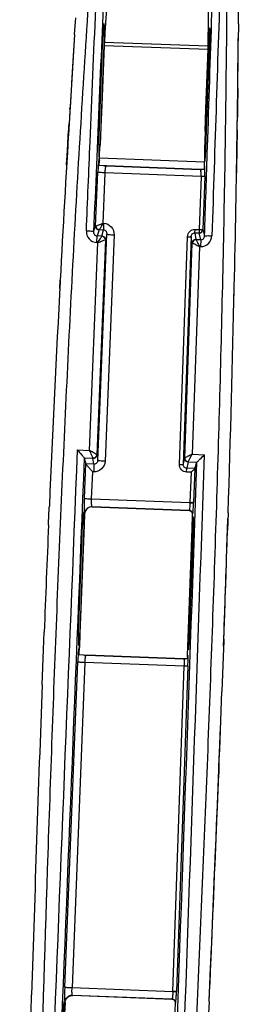
# Model space of a CAD drawing. Units: inches. Extents: x 0 to 34, y 0 to 22.
# Drawn here: x 9 to 9.4, y 4.8 to 6.4 of the extents above; entities that cross this region are included whole.
import ezdxf

# ---------------------------------------------------------------- set-up
doc = ezdxf.new("R2010")
doc.units = ezdxf.units.IN
doc.header["$LTSCALE"] = 1.87
doc.header["$MEASUREMENT"] = 0
doc.layers.get('0').update_dxf_attribs({"linetype": 'CONTINUOUS'})

msp = doc.modelspace()

# ---------------------------------------------------------------- linework, layer by layer
at = {"color": 7, "linetype": 'Continuous'}
for p, q in [((9.1284, 6.4101), (9.1302, 6.4373)), ((9.3925, 6.4275), (9.3922, 6.4002)), ((9.1284, 6.4101), (9.1246, 6.3505)), ((9.1675, 6.2328), (9.1741, 6.4082)), ((9.1762, 6.4081), (9.1696, 6.2328)), ((9.1741, 6.4082), (9.1762, 6.4081)), ((9.3922, 6.4002), (9.3922, 6.4045)), ((9.1761, 6.3928), (9.1725, 6.2968)), ((9.1761, 6.3928), (9.3434, 6.3865)), ((9.3435, 6.3915), (9.1763, 6.3977)), ((9.3445, 6.4018), (9.3379, 6.2264)), ((9.3399, 6.2263), (9.3465, 6.4017)), ((9.3445, 6.4018), (9.3465, 6.4017)), ((9.392, 6.3802), (9.3922, 6.3978)), ((9.3922, 6.3978), (9.3922, 6.4002)), ((9.3398, 6.2905), (9.3434, 6.3865)), ((9.3917, 6.3549), (9.3919, 6.3743)), ((9.3919, 6.3743), (9.392, 6.3802)), ((9.1245, 6.3498), (9.1234, 6.3319)), ((9.1246, 6.3505), (9.1245, 6.3498)), ((9.3915, 6.3368), (9.3917, 6.3549)), ((9.1233, 6.3297), (9.121, 6.2927)), ((9.1234, 6.3319), (9.1233, 6.3297)), ((9.3912, 6.3102), (9.3914, 6.3281)), ((9.3914, 6.3281), (9.3915, 6.3368)), ((9.3912, 6.3132), (9.3911, 6.3013)), ((9.3911, 6.3024), (9.3912, 6.3102)), ((9.3914, 6.3232), (9.3912, 6.3132)), ((9.121, 6.2927), (9.1207, 6.2889)), ((9.1208, 6.2906), (9.1209, 6.2921)), ((9.1725, 6.2968), (9.1708, 6.2609)), ((9.3908, 6.2767), (9.3911, 6.3024)), ((9.3911, 6.3013), (9.3908, 6.2772)), ((9.1207, 6.2889), (9.1199, 6.2747)), ((9.3388, 6.2546), (9.3398, 6.2905)), ((9.3906, 6.2668), (9.3908, 6.2767)), ((9.1175, 6.2354), (9.1194, 6.2672)), ((9.118, 6.2447), (9.1194, 6.2672)), ((9.1188, 6.257), (9.1192, 6.2641)), ((9.1194, 6.2672), (9.1189, 6.2595)), ((9.1194, 6.2672), (9.1189, 6.2592)), ((9.1186, 6.2544), (9.1179, 6.2414)), ((9.1188, 6.257), (9.118, 6.2432)), ((9.118, 6.244), (9.1182, 6.2476)), ((9.118, 6.2442), (9.118, 6.2447)), ((9.1182, 6.2476), (9.1186, 6.2537)), ((9.1189, 6.2595), (9.1186, 6.2544)), ((9.1186, 6.2541), (9.1188, 6.257)), ((9.1186, 6.2537), (9.1186, 6.2541)), ((9.1189, 6.2592), (9.1188, 6.257)), ((9.3905, 6.257), (9.39, 6.2246)), ((9.3905, 6.257), (9.39, 6.2246)), ((9.3901, 6.2327), (9.3903, 6.245)), ((9.3903, 6.2471), (9.3904, 6.2542)), ((9.3903, 6.245), (9.3903, 6.2471)), ((9.1172, 6.2304), (9.1161, 6.2115)), ((9.1163, 6.215), (9.1173, 6.2317)), ((9.1172, 6.2307), (9.1163, 6.2154)), ((9.1168, 6.2245), (9.1174, 6.2334)), ((9.1172, 6.2302), (9.1175, 6.2354)), ((9.1174, 6.2343), (9.1172, 6.2304)), ((9.1173, 6.2317), (9.1172, 6.2307)), ((9.1175, 6.2348), (9.1173, 6.2317)), ((9.1173, 6.2322), (9.1174, 6.2332)), ((9.1173, 6.2317), (9.1173, 6.2322)), ((9.1176, 6.238), (9.1174, 6.2343)), ((9.1174, 6.2338), (9.1175, 6.2349)), ((9.1174, 6.2334), (9.1175, 6.2349)), ((9.1174, 6.2332), (9.1174, 6.2338)), ((9.1175, 6.2349), (9.1178, 6.24)), ((9.1176, 6.2377), (9.1175, 6.2353)), ((9.1175, 6.2353), (9.1176, 6.2366)), ((9.1175, 6.2349), (9.1175, 6.2353)), ((9.1175, 6.2353), (9.1175, 6.2348)), ((9.1176, 6.238), (9.118, 6.2432)), ((9.1179, 6.2414), (9.1176, 6.238)), ((9.1177, 6.2381), (9.1176, 6.2377)), ((9.1176, 6.2366), (9.1176, 6.238)), ((9.1178, 6.2409), (9.1177, 6.2381)), ((9.118, 6.2432), (9.1178, 6.2409)), ((9.1178, 6.24), (9.1179, 6.2425)), ((9.1179, 6.2425), (9.118, 6.2442)), ((9.118, 6.2432), (9.118, 6.244)), ((9.1696, 6.2328), (9.1675, 6.2328)), ((9.39, 6.2272), (9.3901, 6.2291)), ((9.3901, 6.2315), (9.3901, 6.2327)), ((9.3901, 6.2291), (9.3901, 6.2315)), ((9.116, 6.2094), (9.1162, 6.2136)), ((9.1161, 6.212), (9.1163, 6.215)), ((9.1162, 6.2144), (9.1161, 6.212)), ((9.1162, 6.2136), (9.1164, 6.2178)), ((9.1163, 6.2149), (9.1162, 6.2144)), ((9.1163, 6.2154), (9.1163, 6.2149)), ((9.1164, 6.2178), (9.1167, 6.222)), ((9.1167, 6.222), (9.1168, 6.2232)), ((9.1168, 6.2232), (9.1168, 6.2245)), ((9.1685, 6.2111), (9.1687, 6.2169)), ((9.3399, 6.2263), (9.3379, 6.2264)), ((9.39, 6.2226), (9.3895, 6.197)), ((9.3896, 6.2007), (9.3899, 6.221)), ((9.3899, 6.221), (9.39, 6.2272)), ((9.39, 6.2246), (9.39, 6.2226)), ((9.39, 6.2246), (9.39, 6.2239)), ((9.1154, 6.2003), (9.1152, 6.1966)), ((9.1161, 6.2115), (9.1154, 6.2003)), ((9.1154, 6.2003), (9.116, 6.2104)), ((9.1158, 6.2073), (9.1154, 6.2003)), ((9.1157, 6.2048), (9.1158, 6.2073)), ((9.1161, 6.212), (9.1158, 6.2073)), ((9.1158, 6.2073), (9.1159, 6.2088)), ((9.1159, 6.2088), (9.116, 6.2094)), ((9.116, 6.2104), (9.1161, 6.212)), ((9.1678, 6.2105), (9.1685, 6.2111)), ((9.168, 6.1993), (9.1683, 6.2068)), ((9.1756, 6.199), (9.168, 6.1993)), ((9.1683, 6.2068), (9.1685, 6.2108)), ((9.1685, 6.2108), (9.1685, 6.2111)), ((9.3373, 6.2047), (9.1685, 6.2111)), ((9.177, 6.1989), (9.1756, 6.199)), ((9.1798, 6.1988), (9.177, 6.1989)), ((9.1791, 6.1982), (9.1792, 6.1983)), ((9.1798, 6.1988), (9.1792, 6.1983)), ((9.1797, 6.1983), (9.1792, 6.1983)), ((9.331, 6.1926), (9.1797, 6.1983)), ((9.331, 6.1931), (9.1798, 6.1988)), ((9.3371, 6.1988), (9.337, 6.1958)), ((9.3375, 6.2105), (9.3371, 6.1988)), ((9.3371, 6.1988), (9.3377, 6.1982)), ((9.3378, 6.198), (9.3377, 6.1982)), ((9.3379, 6.1977), (9.3378, 6.198)), ((9.3381, 6.1948), (9.3379, 6.1977)), ((9.3894, 6.1891), (9.3896, 6.2007)), ((9.3895, 6.197), (9.3895, 6.1947)), ((9.1152, 6.1966), (9.1151, 6.1943)), ((9.1622, 6.102), (9.1659, 6.189)), ((9.1742, 6.1066), (9.1776, 6.1876)), ((9.3321, 6.1817), (9.1776, 6.1876)), ((9.3321, 6.1817), (9.3292, 6.0962)), ((9.3341, 6.193), (9.331, 6.1931)), ((9.3316, 6.1926), (9.331, 6.1931)), ((9.3316, 6.1926), (9.331, 6.1926)), ((9.3317, 6.1924), (9.3316, 6.1926)), ((9.3318, 6.1919), (9.3317, 6.1924)), ((9.3369, 6.1929), (9.3341, 6.193)), ((9.338, 6.182), (9.3351, 6.0965)), ((9.337, 6.1957), (9.3369, 6.1929)), ((9.337, 6.1958), (9.337, 6.1957)), ((9.338, 6.182), (9.3381, 6.1913)), ((9.3895, 6.1937), (9.3894, 6.1874)), ((9.3894, 6.1916), (9.3895, 6.1934)), ((9.3894, 6.19), (9.3894, 6.1916)), ((9.3894, 6.1874), (9.3894, 6.19)), ((9.3894, 6.1874), (9.3894, 6.1891)), ((9.3895, 6.1947), (9.3895, 6.1937)), ((9.3895, 6.1936), (9.3895, 6.1939)), ((9.3895, 6.1934), (9.3895, 6.1937)), ((9.159, 6.0927), (9.1622, 6.102)), ((9.1622, 6.102), (9.1626, 6.1021)), ((9.1742, 6.1066), (9.1751, 6.1066)), ((9.1751, 6.1066), (9.1747, 6.0959)), ((9.1641, 6.0753), (9.1645, 6.086)), ((9.1679, 6.096), (9.1645, 6.086)), ((9.1722, 6.0857), (9.1645, 6.086)), ((9.1656, 5.7246), (9.1803, 6.0892)), ((9.1681, 6.0962), (9.1679, 6.096)), ((9.1681, 6.0962), (9.1747, 6.0959)), ((9.1724, 6.0859), (9.1721, 6.0857)), ((9.1724, 6.0859), (9.1747, 6.0959)), ((9.192, 6.0878), (9.1774, 5.7234)), ((9.1803, 6.0892), (9.1781, 6.0799)), ((9.3223, 6.0912), (9.3225, 6.0965)), ((9.3223, 6.0912), (9.324, 6.0802)), ((9.3223, 6.0912), (9.329, 6.0909)), ((9.3225, 6.0965), (9.3292, 6.0962)), ((9.3292, 6.0962), (9.329, 6.0909)), ((9.3319, 6.0797), (9.329, 6.0909)), ((9.3351, 6.0965), (9.3378, 6.0859)), ((9.1526, 5.7409), (9.166, 6.0753)), ((9.1781, 6.0799), (9.1641, 5.7338)), ((9.166, 6.0753), (9.1641, 6.0753)), ((9.1777, 6.0798), (9.1781, 6.0799)), ((9.2975, 5.7182), (9.3103, 6.0849)), ((9.3163, 6.0851), (9.3034, 5.7184)), ((9.3058, 5.7284), (9.3179, 6.0746)), ((9.3179, 6.0746), (9.3163, 6.0851)), ((9.3179, 6.0746), (9.3183, 6.0745)), ((9.324, 6.0802), (9.3242, 6.08)), ((9.3319, 6.0797), (9.3242, 6.08)), ((9.3319, 6.0797), (9.3315, 6.069)), ((9.3295, 6.0691), (9.3178, 5.7346)), ((9.3315, 6.069), (9.3295, 6.0691)), ((9.1051, 6.0147), (9.1044, 5.9999)), ((9.1045, 6.0015), (9.1051, 6.0147)), ((9.3854, 5.9902), (9.3857, 6.0041)), ((9.1327, 5.7416), (9.1526, 5.7409)), ((9.1439, 5.7288), (9.158, 5.7282)), ((9.144, 5.7287), (9.1439, 5.7288)), ((9.144, 5.7287), (9.1463, 5.7194)), ((9.1595, 5.7188), (9.158, 5.7282)), ((9.1641, 5.7339), (9.1641, 5.7338)), ((9.1641, 5.7338), (9.1656, 5.7246)), ((9.3034, 5.7184), (9.3058, 5.7284)), ((9.3058, 5.7284), (9.3058, 5.7285)), ((9.3114, 5.7224), (9.309, 5.7122)), ((9.3115, 5.7225), (9.3256, 5.7219)), ((9.3178, 5.7346), (9.3377, 5.7339)), ((9.3221, 5.7118), (9.3255, 5.7218)), ((9.3255, 5.7218), (9.3256, 5.7219)), ((9.1441, 5.664), (9.1463, 5.7194)), ((9.1464, 5.7193), (9.1463, 5.7194)), ((9.1595, 5.7188), (9.1464, 5.7193)), ((9.1558, 5.6628), (9.1576, 5.7064)), ((9.1591, 5.7064), (9.1576, 5.7064)), ((9.1595, 5.7188), (9.1591, 5.7064)), ((9.3088, 5.706), (9.309, 5.7122)), ((9.316, 5.7058), (9.3088, 5.706)), ((9.3221, 5.7117), (9.309, 5.7122)), ((9.316, 5.7058), (9.3143, 5.6568)), ((9.3221, 5.7118), (9.3202, 5.657)), ((9.3221, 5.7118), (9.3221, 5.7117)), ((9.1558, 5.6628), (9.3143, 5.6568)), ((9.0865, 5.6235), (9.0876, 5.6486)), ((9.0876, 5.6486), (9.0877, 5.6512)), ((9.1565, 5.6502), (9.1567, 5.65)), ((9.1565, 5.6502), (9.313, 5.6444)), ((9.3128, 5.6441), (9.1567, 5.65)), ((9.313, 5.6444), (9.3128, 5.6442)), ((9.3148, 5.6437), (9.3128, 5.6442)), ((9.3128, 5.6442), (9.3128, 5.6441)), ((9.3128, 5.6441), (9.3148, 5.6437)), ((9.3202, 5.6559), (9.3143, 5.6561)), ((9.1445, 5.6387), (9.1438, 5.6213)), ((9.1443, 5.6389), (9.1445, 5.6387)), ((9.1445, 5.6387), (9.1445, 5.6387)), ((9.3176, 5.6147), (9.3184, 5.638)), ((9.3184, 5.638), (9.3187, 5.6382)), ((9.3184, 5.638), (9.3184, 5.638)), ((9.3187, 5.6382), (9.3191, 5.6401)), ((9.3758, 5.6404), (9.3749, 5.6126)), ((9.3749, 5.6126), (9.3755, 5.6312)), ((9.0864, 5.6207), (9.0865, 5.6235)), ((9.1347, 5.446), (9.1413, 5.6214)), ((9.1433, 5.6213), (9.1367, 5.4459)), ((9.1438, 5.6213), (9.1368, 5.4459)), ((9.1413, 5.6214), (9.1433, 5.6213)), ((9.3114, 5.4394), (9.3176, 5.6147)), ((9.3181, 5.6147), (9.3115, 5.4394)), ((9.3135, 5.4393), (9.3201, 5.6147)), ((9.3181, 5.6147), (9.3201, 5.6147)), ((9.3747, 5.6061), (9.3749, 5.6126)), ((9.3733, 5.5654), (9.3745, 5.6011)), ((9.3745, 5.6011), (9.3747, 5.6061)), ((9.3732, 5.5603), (9.3733, 5.5654)), ((9.3719, 5.5243), (9.3732, 5.5603)), ((9.3704, 5.4809), (9.3718, 5.5196)), ((9.3718, 5.5196), (9.3719, 5.5243)), ((9.3689, 5.4372), (9.3703, 5.478)), ((9.3703, 5.478), (9.3704, 5.4809)), ((9.0782, 5.4203), (9.0793, 5.4481)), ((9.1367, 5.4459), (9.1347, 5.446)), ((9.1368, 5.4459), (9.136, 5.4235)), ((9.3103, 5.4111), (9.3114, 5.4394)), ((9.3135, 5.4393), (9.3115, 5.4394)), ((9.3689, 5.4372), (9.3685, 5.4275)), ((9.3685, 5.426), (9.3689, 5.4372)), ((9.3689, 5.4372), (9.3688, 5.4339)), ((9.0761, 5.3637), (9.0782, 5.4203)), ((9.1354, 5.423), (9.136, 5.4235)), ((9.1358, 5.4194), (9.136, 5.4235)), ((9.3688, 5.4339), (9.3679, 5.4094)), ((9.1355, 5.4117), (9.1358, 5.4194)), ((9.1433, 5.4114), (9.1355, 5.4117)), ((9.1433, 5.4114), (9.1473, 5.4113)), ((9.1466, 5.4107), (9.1467, 5.4108)), ((9.1473, 5.4113), (9.1467, 5.4108)), ((9.1473, 5.4108), (9.1467, 5.4108)), ((9.3042, 5.4054), (9.1473, 5.4113)), ((9.3042, 5.4049), (9.1473, 5.4108)), ((9.3072, 5.4053), (9.3042, 5.4054)), ((9.3048, 5.4048), (9.3042, 5.4054)), ((9.3048, 5.4048), (9.3042, 5.4049)), ((9.3048, 5.4047), (9.3048, 5.4048)), ((9.3049, 5.4045), (9.3048, 5.4047)), ((9.3101, 5.4052), (9.3072, 5.4053)), ((9.3102, 5.4081), (9.3101, 5.4052)), ((9.3102, 5.4081), (9.3103, 5.4111)), ((9.3103, 5.4111), (9.3109, 5.4105)), ((9.311, 5.4103), (9.3109, 5.4105)), ((9.311, 5.41), (9.311, 5.4103)), ((9.3112, 5.4069), (9.311, 5.41)), ((9.3113, 5.4032), (9.3112, 5.4069)), ((9.3679, 5.4094), (9.3658, 5.3528)), ((9.1125, 4.8769), (9.1334, 5.4007)), ((9.1451, 5.3997), (9.1242, 4.8761)), ((9.3052, 5.3936), (9.1451, 5.3997)), ((9.2867, 4.8699), (9.3052, 5.3936)), ((9.3111, 5.3937), (9.2926, 4.8699)), ((9.3111, 5.3937), (9.3113, 5.4032)), ((9.3616, 5.2442), (9.3633, 5.2872)), ((9.3607, 5.2226), (9.3611, 5.233)), ((9.3611, 5.233), (9.3607, 5.2226)), ((9.3611, 5.2323), (9.3616, 5.2437)), ((9.3616, 5.2437), (9.3616, 5.2442)), ((9.358, 5.1547), (9.3606, 5.2195)), ((9.3606, 5.2202), (9.3609, 5.2272)), ((9.3609, 5.2269), (9.3606, 5.2202)), ((9.3606, 5.2195), (9.3606, 5.2202)), ((9.3559, 5.1033), (9.3578, 5.1511)), ((9.3578, 5.1511), (9.358, 5.1547)), ((9.3557, 5.0979), (9.3559, 5.1033)), ((9.3539, 5.056), (9.3557, 5.0979)), ((9.1242, 4.8761), (9.2867, 4.8699)), ((9.2926, 4.8699), (9.2867, 4.8699)), ((9.2926, 4.8693), (9.2867, 4.8695)), ((9.2926, 4.8693), (9.2926, 4.8699)), ((9.0582, 4.8364), (9.0591, 4.8643)), ((9.113, 4.8522), (9.1123, 4.8344)), ((9.1127, 4.8525), (9.113, 4.8522)), ((9.1249, 4.8638), (9.2854, 4.8578)), ((9.1252, 4.8635), (9.1249, 4.8638)), ((9.2851, 4.8575), (9.1252, 4.8635)), ((9.2854, 4.8578), (9.2851, 4.8575)), ((9.2899, 4.8277), (9.2908, 4.8514)), ((9.291, 4.8516), (9.2908, 4.8514)), ((9.3452, 4.8535), (9.3439, 4.8257))]:
    msp.add_line(p, q, dxfattribs=at)
msp.add_lwpolyline([(9.1567, 5.65), (9.1567, 5.65), (9.1567, 5.65), (9.1567, 5.65), (9.1567, 5.65), (9.1567, 5.65), (9.1567, 5.65), (9.1567, 5.65), (9.1567, 5.65), (9.1567, 5.65)], dxfattribs=at)
for centre, radius, start, end in [((28.1788, 5.232), 19.0382, 175.74735, 176.48951), ((-10.7077, 6.6649), 20.0531, 359.21855, 359.92315), ((-48.3924, 6.9453), 57.7872, 359.486523, 359.67911), ((39.071, 4.4444), 30.007, 176.24398, 176.51733), ((-20.5991, 6.6905), 29.9927, 359.17186, 359.44533), ((41.1547, 4.3312), 32.0937, 176.54159, 176.99313), ((-22.7221, 6.7348), 32.1162, 358.69635, 359.14758), ((9.5474, 6.1733), 0.3818, 176.2954, 177.638), ((9.407, 6.1825), 0.2412, 175.2262, 176.332), ((9.3366, 6.1884), 0.1705, 174.7512, 175.2097), ((9.2993, 6.1918), 0.133, 174.2128, 174.7539), ((9.2663, 6.1951), 0.0999, 173.5599, 174.2183), ((9.1797, 6.2101), 0.0119, 178.0666, 196.0559), ((9.1797, 6.2102), 0.0119, 249.9133, 267.7809), ((9.2532, 6.192), 0.0849, 1.1688, 1.8865), ((9.2051, 6.1911), 0.133, 0.0853, 1.1448), ((48.0182, 3.965), 38.967, 176.98482, 177.51987), ((-29.4511, 6.8824), 38.8468, 358.16787, 358.70458), ((823.4749, -27.3847), 815.0157, 177.6705722, 177.8180692), ((703.2444, -22.6491), 694.6803, 177.6588109, 177.8308355), ((-806.6954, 33.9664), 816.5096, 357.8712793, 358.0176365), ((-682.8995, 29.5234), 692.6459, 357.8581828, 358.0317381), ((9.1561, 5.6384), 0.0119, 159.8083, 171.6354), ((9.1561, 5.6384), 0.0118, 88.0349, 159.7928), ((9.3127, 5.6384), 0.00592, 358.0338, 87.6555), ((9.1644, 5.6617), 0.15, 357.8445, 358.1246), ((8.983, 5.6686), 0.3374, 357.8446, 358.0311), ((9.1561, 5.6384), 0.0118, 171.6577, 177.682), ((9.1562, 5.6382), 0.0117, 172.9367, 177.6804), ((9.1563, 5.6382), 0.0118, 172.4902, 177.7229), ((57.4449, 3.5558), 48.4026, 177.55497, 177.75945), ((-39.211, 7.1936), 48.6116, 357.92939, 358.13627), ((9.1473, 5.4226), 0.0119, 177.984, 195.5404), ((9.525, 5.3852), 0.3919, 176.3861, 177.7352), ((9.3855, 5.3942), 0.2521, 175.3237, 176.4223), ((9.3131, 5.4001), 0.1795, 174.8544, 175.3077), ((9.2741, 5.4036), 0.1403, 174.3228, 174.8572), ((9.2391, 5.4071), 0.1052, 173.6766, 174.3285), ((9.1472, 5.4226), 0.0119, 250.6291, 267.6325), ((86.3133, 2.4846), 77.2909, 177.865214, 178.235642), ((-67.7529, 8.2813), 77.1743, 357.454348, 357.825342), ((-66.6128, 8.2374), 76.0333, 357.449213, 357.782548), ((9.1366, 4.8752), 0.1502, 357.8446, 358.0065), ((9.1245, 4.852), 0.0118, 171.6577, 177.682), ((9.1246, 4.852), 0.0119, 159.8083, 171.6354), ((9.1245, 4.852), 0.0118, 88.0349, 159.7928), ((9.2851, 4.8519), 0.00592, 358.0338, 87.6555)]:
    msp.add_arc(centre, radius, start, end, dxfattribs=at)
for centre, major_axis, start_param, end_param in [((9.3455, 6.4018), (0.0007, 0.0193), 0.002747, 1.570796), ((9.3455, 6.4018), (0.0007, 0.0193), -1.570796, 0.002747), ((9.1767, 6.3928), (0.0004, 0.0118), 1.139313, 1.570796), ((9.3428, 6.3865), (0.0004, 0.0118), -1.570796, -1.139313), ((9.1685, 6.2328), (0.0007, 0.0193), -4.712389, -3.138846), ((9.1685, 6.2328), (0.0007, 0.0193), -3.138846, -1.570796), ((9.3389, 6.2264), (0.0007, 0.0193), -4.712389, -3.144339), ((9.3389, 6.2264), (0.0007, 0.0193), -3.144339, -1.570796), ((9.3191, 5.6147), (0.0007, 0.0194), 0.002747, 1.570796), ((9.3191, 5.6147), (0.0007, 0.0194), -1.570796, 0.002747), ((9.1357, 5.446), (0.0007, 0.0194), -4.712389, -3.138846), ((9.1357, 5.446), (0.0007, 0.0194), -3.138846, -1.570796), ((9.3125, 5.4393), (0.0007, 0.0194), -4.712389, -3.144339), ((9.3125, 5.4393), (0.0007, 0.0194), -3.144339, -1.570796)]:
    msp.add_ellipse(centre, major_axis=major_axis, ratio=0.052408, start_param=start_param, end_param=end_param, dxfattribs=at)
for points, knots in [([(9.1658, 6.6832), (9.1564, 6.5488), (9.1379, 6.2798), (9.1161, 5.8758), (9.0984, 5.4711), (9.0792, 4.9309), (9.0597, 4.2551), (9.0463, 3.7143), (9.0398, 3.4438)], [0, 0, 0, 0, 0.124648, 0.249456, 0.374394, 0.49944, 0.749687, 1, 1, 1, 1]), ([(9.2576, 3.4356), (9.2715, 3.7058), (9.2988, 4.2461), (9.3301, 4.9215), (9.3515, 5.4617), (9.3643, 5.8666), (9.3729, 6.2711), (9.3748, 6.5406), (9.3755, 6.6753)], [0, 0, 0, 0, 0.250331, 0.500581, 0.625654, 0.750597, 0.875383, 1, 1, 1, 1]), ([(9.1473, 6.0941), (9.1493, 6.1419), (9.1573, 6.3328), (9.1655, 6.5237), (9.1717, 6.6669)], [0, 0, 0, 0, 0.250259, 1, 1, 1, 1]), ([(9.1835, 6.6651), (9.1814, 6.6175), (9.1731, 6.4267), (9.165, 6.2358), (9.159, 6.0927)], [0, 0, 0, 0, 0.249721, 1, 1, 1, 1]), ([(9.3378, 6.0859), (9.3394, 6.1337), (9.3458, 6.3246), (9.352, 6.5155), (9.3565, 6.6586)], [0, 0, 0, 0, 0.25027, 1, 1, 1, 1]), ([(9.3683, 6.6595), (9.3668, 6.6118), (9.3607, 6.4208), (9.3544, 6.2298), (9.3497, 6.0865)], [0, 0, 0, 0, 0.249733, 1, 1, 1, 1]), ([(9.1759, 6.4274), (9.1757, 6.4275), (9.1756, 6.4267), (9.1754, 6.4259), (9.1752, 6.424), (9.1749, 6.4217), (9.1747, 6.4188), (9.1744, 6.4142), (9.1742, 6.4107), (9.1741, 6.4082)], [0, 0, 0, 0, 0.021228, 0.078335, 0.170518, 0.294502, 0.44565, 0.618137, 1, 1, 1, 1]), ([(9.1762, 6.4081), (9.1762, 6.4106), (9.1763, 6.4142), (9.1764, 6.4187), (9.1764, 6.4216), (9.1763, 6.4239), (9.1763, 6.4258), (9.1761, 6.4267), (9.176, 6.4274), (9.1759, 6.4274)], [0, 0, 0, 0, 0.380708, 0.552712, 0.703626, 0.827662, 0.920192, 0.977945, 1, 1, 1, 1]), ([(9.1678, 6.2105), (9.1675, 6.2102), (9.1674, 6.2086), (9.1672, 6.2073), (9.167, 6.2063)], [0, 0, 0, 0, 0.302015, 1, 1, 1, 1]), ([(9.1776, 6.1876), (9.1777, 6.1888), (9.1778, 6.1912), (9.1781, 6.1943), (9.1785, 6.1966), (9.1788, 6.1978), (9.1791, 6.1982)], [0, 0, 0, 0, 0.353391, 0.657662, 0.87999, 1, 1, 1, 1]), ([(9.1776, 6.1876), (9.1762, 6.1876), (9.1735, 6.1878), (9.1698, 6.1881), (9.1675, 6.1886), (9.166, 6.1887), (9.1659, 6.189)], [0, 0, 0, 0, 0.355151, 0.68463, 0.910591, 1, 1, 1, 1]), ([(9.3321, 6.1817), (9.3321, 6.1838), (9.3321, 6.1872), (9.3321, 6.1906), (9.3318, 6.1919)], [0, 0, 0, 0, 0.612457, 1, 1, 1, 1]), ([(9.338, 6.182), (9.3379, 6.1819), (9.3371, 6.1819), (9.336, 6.1817), (9.3341, 6.1817), (9.3328, 6.1817), (9.3321, 6.1817)], [0, 0, 0, 0, 0.089413, 0.315388, 0.644872, 1, 1, 1, 1]), ([(9.1622, 6.102), (9.1622, 6.1005), (9.1633, 6.0974), (9.1664, 6.096), (9.1679, 6.096)], [0, 0, 0, 0, 0.497563, 1, 1, 1, 1]), ([(9.1626, 6.1021), (9.1632, 6.1022), (9.1649, 6.1028), (9.1688, 6.1042), (9.172, 6.1056), (9.1742, 6.1066)], [0, 0, 0, 0, 0.16197, 0.408527, 1, 1, 1, 1]), ([(9.1626, 6.1021), (9.1626, 6.1007), (9.1638, 6.0977), (9.1666, 6.0963), (9.1681, 6.0962)], [0, 0, 0, 0, 0.502947, 1, 1, 1, 1]), ([(9.1742, 6.1066), (9.173, 6.1044), (9.1709, 6.1009), (9.169, 6.0973), (9.1681, 6.0962)], [0, 0, 0, 0, 0.633582, 1, 1, 1, 1]), ([(9.1751, 6.1066), (9.1797, 6.1064), (9.189, 6.102), (9.1922, 6.0924), (9.192, 6.0878)], [0, 0, 0, 0, 0.49978, 1, 1, 1, 1]), ([(9.1473, 6.0941), (9.1471, 6.0895), (9.1503, 6.0799), (9.1596, 6.0755), (9.1641, 6.0753)], [0, 0, 0, 0, 0.500227, 1, 1, 1, 1]), ([(9.159, 6.0927), (9.1589, 6.093), (9.1574, 6.0931), (9.1551, 6.0936), (9.1514, 6.0938), (9.1487, 6.094), (9.1473, 6.0941)], [0, 0, 0, 0, 0.088905, 0.314851, 0.64454, 1, 1, 1, 1]), ([(9.159, 6.0927), (9.1589, 6.0911), (9.1598, 6.0877), (9.163, 6.086), (9.1645, 6.086)], [0, 0, 0, 0, 0.514623, 1, 1, 1, 1]), ([(9.1781, 6.0799), (9.1781, 6.0814), (9.1769, 6.0845), (9.1739, 6.0859), (9.1724, 6.0859)], [0, 0, 0, 0, 0.497421, 1, 1, 1, 1]), ([(9.1747, 6.0959), (9.1764, 6.0959), (9.1796, 6.0941), (9.1803, 6.0907), (9.1803, 6.0892)], [0, 0, 0, 0, 0.516532, 1, 1, 1, 1]), ([(9.1803, 6.0892), (9.1803, 6.0891), (9.1807, 6.089), (9.1818, 6.0886), (9.1843, 6.0883), (9.1879, 6.088), (9.1906, 6.0879), (9.192, 6.0878)], [0, 0, 0, 0, 0.026344, 0.085418, 0.310061, 0.64173, 1, 1, 1, 1]), ([(9.3103, 6.0849), (9.3105, 6.0879), (9.313, 6.0942), (9.3195, 6.0966), (9.3225, 6.0965)], [0, 0, 0, 0, 0.500078, 1, 1, 1, 1]), ([(9.3163, 6.0851), (9.3163, 6.0866), (9.3175, 6.0898), (9.3207, 6.0912), (9.3223, 6.0912)], [0, 0, 0, 0, 0.494358, 1, 1, 1, 1]), ([(9.329, 6.0909), (9.3305, 6.0909), (9.3336, 6.092), (9.3351, 6.095), (9.3351, 6.0965)], [0, 0, 0, 0, 0.502044, 1, 1, 1, 1]), ([(9.3292, 6.0962), (9.3299, 6.0962), (9.3313, 6.0962), (9.3331, 6.0962), (9.3343, 6.0964), (9.335, 6.0963), (9.3351, 6.0965)], [0, 0, 0, 0, 0.368653, 0.68516, 0.9052, 1, 1, 1, 1]), ([(9.3315, 6.069), (9.336, 6.0689), (9.3456, 6.0725), (9.3495, 6.0819), (9.3497, 6.0865)], [0, 0, 0, 0, 0.499793, 1, 1, 1, 1]), ([(9.3319, 6.0797), (9.3334, 6.0796), (9.3367, 6.081), (9.3378, 6.0843), (9.3378, 6.0859)], [0, 0, 0, 0, 0.484913, 1, 1, 1, 1]), ([(9.3378, 6.0859), (9.338, 6.0862), (9.3395, 6.0862), (9.3419, 6.0866), (9.3456, 6.0865), (9.3482, 6.0865), (9.3497, 6.0865)], [0, 0, 0, 0, 0.088905, 0.31485, 0.64454, 1, 1, 1, 1]), ([(9.166, 6.0753), (9.1673, 6.0775), (9.1693, 6.081), (9.1713, 6.0846), (9.1722, 6.0857)], [0, 0, 0, 0, 0.633671, 1, 1, 1, 1]), ([(9.166, 6.0753), (9.1684, 6.0764), (9.1723, 6.0779), (9.1761, 6.0795), (9.1777, 6.0798)], [0, 0, 0, 0, 0.623367, 1, 1, 1, 1]), ([(9.1722, 6.0857), (9.1736, 6.0856), (9.1765, 6.0842), (9.1776, 6.0812), (9.1777, 6.0798)], [0, 0, 0, 0, 0.497124, 1, 1, 1, 1]), ([(9.3103, 6.0849), (9.311, 6.0848), (9.3124, 6.0848), (9.3143, 6.0848), (9.3154, 6.085), (9.3162, 6.085), (9.3163, 6.0851)], [0, 0, 0, 0, 0.358609, 0.690593, 0.915453, 1, 1, 1, 1]), ([(9.324, 6.0802), (9.3225, 6.0803), (9.3194, 6.0792), (9.318, 6.0761), (9.3179, 6.0746)], [0, 0, 0, 0, 0.502579, 1, 1, 1, 1]), ([(9.3242, 6.08), (9.3228, 6.08), (9.3198, 6.0788), (9.3184, 6.0759), (9.3183, 6.0745)], [0, 0, 0, 0, 0.497124, 1, 1, 1, 1]), ([(9.3183, 6.0745), (9.3198, 6.0741), (9.3235, 6.0722), (9.3273, 6.0704), (9.3295, 6.0691)], [0, 0, 0, 0, 0.376633, 1, 1, 1, 1]), ([(9.3242, 6.08), (9.3251, 6.0787), (9.3268, 6.0749), (9.3285, 6.0713), (9.3295, 6.0691)], [0, 0, 0, 0, 0.397855, 1, 1, 1, 1]), ([(9.1327, 5.7416), (9.1349, 5.739), (9.1383, 5.7355), (9.142, 5.7312), (9.1435, 5.7295), (9.1439, 5.7288)], [0, 0, 0, 0, 0.604777, 0.854544, 1, 1, 1, 1]), ([(9.158, 5.7282), (9.1576, 5.7299), (9.1556, 5.734), (9.1538, 5.7382), (9.1526, 5.7409)], [0, 0, 0, 0, 0.364463, 1, 1, 1, 1]), ([(9.1641, 5.7339), (9.1637, 5.7343), (9.1623, 5.7351), (9.1599, 5.7367), (9.1565, 5.7387), (9.1539, 5.7401), (9.1526, 5.7409)], [0, 0, 0, 0, 0.122197, 0.357082, 0.662845, 1, 1, 1, 1]), ([(9.1641, 5.7339), (9.164, 5.7324), (9.1626, 5.7294), (9.1595, 5.7282), (9.158, 5.7282)], [0, 0, 0, 0, 0.498389, 1, 1, 1, 1]), ([(9.158, 5.7282), (9.1595, 5.7281), (9.1627, 5.7292), (9.1641, 5.7323), (9.1641, 5.7338)], [0, 0, 0, 0, 0.502579, 1, 1, 1, 1]), ([(9.158, 5.7282), (9.158, 5.7282), (9.158, 5.7282), (9.158, 5.7282), (9.158, 5.7282)], [0, 0, 0, 0, 0.483079, 1, 1, 1, 1]), ([(9.1774, 5.7234), (9.1772, 5.7189), (9.1731, 5.7096), (9.1636, 5.7062), (9.1591, 5.7064)], [0, 0, 0, 0, 0.499758, 1, 1, 1, 1]), ([(9.1656, 5.7246), (9.1656, 5.7231), (9.1643, 5.7199), (9.1611, 5.7187), (9.1595, 5.7188)], [0, 0, 0, 0, 0.49963, 1, 1, 1, 1]), ([(9.1774, 5.7234), (9.176, 5.7234), (9.1732, 5.7236), (9.17, 5.7238), (9.1678, 5.7241), (9.1667, 5.7242), (9.166, 5.7244), (9.1657, 5.7245), (9.1656, 5.7246)], [0, 0, 0, 0, 0.359266, 0.6917, 0.821292, 0.916451, 0.975035, 1, 1, 1, 1]), ([(9.3058, 5.7284), (9.3057, 5.7269), (9.3069, 5.7238), (9.3099, 5.7225), (9.3114, 5.7224)], [0, 0, 0, 0, 0.497421, 1, 1, 1, 1]), ([(9.3178, 5.7346), (9.3164, 5.734), (9.3138, 5.7328), (9.3103, 5.7311), (9.3077, 5.7297), (9.3062, 5.7289), (9.3058, 5.7285)], [0, 0, 0, 0, 0.337163, 0.642935, 0.877855, 1, 1, 1, 1]), ([(9.3115, 5.7225), (9.31, 5.7226), (9.307, 5.7239), (9.3058, 5.7271), (9.3058, 5.7285)], [0, 0, 0, 0, 0.501611, 1, 1, 1, 1]), ([(9.3115, 5.7225), (9.3115, 5.7225), (9.3115, 5.7224), (9.3114, 5.7224), (9.3114, 5.7224)], [0, 0, 0, 0, 0.516921, 1, 1, 1, 1]), ([(9.3115, 5.7225), (9.312, 5.724), (9.3143, 5.728), (9.3164, 5.7321), (9.3178, 5.7346)], [0, 0, 0, 0, 0.364466, 1, 1, 1, 1]), ([(9.3256, 5.7219), (9.3261, 5.7226), (9.3277, 5.7242), (9.3316, 5.7283), (9.3353, 5.7314), (9.3377, 5.7339)], [0, 0, 0, 0, 0.145456, 0.395223, 1, 1, 1, 1]), ([(9.1576, 5.7064), (9.1564, 5.7077), (9.1541, 5.7102), (9.1508, 5.7139), (9.1483, 5.7169), (9.1468, 5.7185), (9.1464, 5.7193)], [0, 0, 0, 0, 0.309904, 0.604994, 0.855355, 1, 1, 1, 1]), ([(9.3088, 5.706), (9.3058, 5.7061), (9.2996, 5.7089), (9.2974, 5.7152), (9.2975, 5.7182)], [0, 0, 0, 0, 0.500049, 1, 1, 1, 1]), ([(9.2975, 5.7182), (9.2982, 5.7182), (9.2995, 5.7182), (9.3014, 5.7181), (9.3025, 5.7183), (9.3033, 5.7183), (9.3034, 5.7184)], [0, 0, 0, 0, 0.359511, 0.692175, 0.917046, 1, 1, 1, 1]), ([(9.309, 5.7122), (9.3075, 5.7123), (9.3044, 5.7137), (9.3033, 5.7169), (9.3034, 5.7184)], [0, 0, 0, 0, 0.49972, 1, 1, 1, 1]), ([(9.3221, 5.7117), (9.3215, 5.7108), (9.3193, 5.7089), (9.3173, 5.7069), (9.316, 5.7057)], [0, 0, 0, 0, 0.39497, 1, 1, 1, 1]), ([(9.1441, 5.664), (9.1439, 5.6609), (9.1438, 5.6552), (9.1437, 5.6484), (9.1438, 5.6439), (9.1439, 5.6415), (9.1441, 5.6399), (9.1441, 5.6391), (9.1443, 5.6389)], [0, 0, 0, 0, 0.365924, 0.684353, 0.809976, 0.906616, 0.970598, 1, 1, 1, 1]), ([(9.1441, 5.664), (9.1441, 5.6639), (9.1445, 5.6638), (9.1457, 5.6635), (9.1481, 5.6633), (9.1517, 5.663), (9.1544, 5.6629), (9.1558, 5.6628)], [0, 0, 0, 0, 0.03054, 0.094456, 0.313466, 0.630686, 1, 1, 1, 1]), ([(9.1565, 5.6502), (9.1564, 5.6503), (9.1562, 5.6507), (9.156, 5.652), (9.1558, 5.6546), (9.1557, 5.6584), (9.1558, 5.6613), (9.1558, 5.6628)], [0, 0, 0, 0, 0.033658, 0.098985, 0.321136, 0.637365, 1, 1, 1, 1]), ([(9.3143, 5.6561), (9.3142, 5.6546), (9.3141, 5.6519), (9.3138, 5.6484), (9.3135, 5.646), (9.3132, 5.6448), (9.3131, 5.6444), (9.313, 5.6444)], [0, 0, 0, 0, 0.369114, 0.685687, 0.905126, 0.968806, 1, 1, 1, 1]), ([(9.3202, 5.657), (9.3201, 5.6569), (9.3194, 5.6569), (9.3182, 5.6567), (9.3164, 5.6568), (9.315, 5.6568), (9.3143, 5.6568)], [0, 0, 0, 0, 0.087239, 0.313178, 0.64358, 1, 1, 1, 1]), ([(9.3191, 5.6401), (9.3192, 5.641), (9.3198, 5.6463), (9.32, 5.6515), (9.3202, 5.6559)], [0, 0, 0, 0, 0.175635, 1, 1, 1, 1]), ([(9.1431, 5.6408), (9.1429, 5.6408), (9.1428, 5.6401), (9.1426, 5.6392), (9.1423, 5.6373), (9.1421, 5.635), (9.1419, 5.6321), (9.1416, 5.6275), (9.1414, 5.6239), (9.1413, 5.6214)], [0, 0, 0, 0, 0.021233, 0.078351, 0.17056, 0.29455, 0.445652, 0.618072, 1, 1, 1, 1]), ([(9.1433, 5.6213), (9.1434, 5.6238), (9.1435, 5.6274), (9.1436, 5.632), (9.1436, 5.6349), (9.1435, 5.6372), (9.1434, 5.6391), (9.1433, 5.64), (9.1432, 5.6408), (9.1431, 5.6408)], [0, 0, 0, 0, 0.380724, 0.552728, 0.703624, 0.827665, 0.920213, 0.977958, 1, 1, 1, 1]), ([(9.1354, 5.423), (9.1353, 5.4229), (9.1352, 5.4225), (9.1348, 5.421), (9.1347, 5.4197), (9.1346, 5.4187)], [0, 0, 0, 0, 0.102102, 0.305106, 1, 1, 1, 1]), ([(9.1451, 5.3997), (9.1452, 5.401), (9.1453, 5.4034), (9.1457, 5.4067), (9.1461, 5.409), (9.1463, 5.4103), (9.1466, 5.4107)], [0, 0, 0, 0, 0.351687, 0.656586, 0.880219, 1, 1, 1, 1]), ([(9.3052, 5.3936), (9.3053, 5.3959), (9.3053, 5.3995), (9.3053, 5.4032), (9.3049, 5.4045)], [0, 0, 0, 0, 0.632478, 1, 1, 1, 1]), ([(9.1334, 5.4007), (9.1336, 5.4005), (9.135, 5.4005), (9.1374, 5.4), (9.141, 5.3999), (9.1437, 5.3997), (9.1451, 5.3997)], [0, 0, 0, 0, 0.086515, 0.312453, 0.643165, 1, 1, 1, 1]), ([(9.3111, 5.3937), (9.311, 5.3936), (9.3103, 5.3937), (9.3091, 5.3935), (9.3073, 5.3936), (9.3059, 5.3936), (9.3052, 5.3936)], [0, 0, 0, 0, 0.086591, 0.312557, 0.643231, 1, 1, 1, 1]), ([(9.1125, 4.8769), (9.1123, 4.8739), (9.1122, 4.8683), (9.1121, 4.8617), (9.1122, 4.8573), (9.1123, 4.8549), (9.1125, 4.8535), (9.1126, 4.8526), (9.1127, 4.8525)], [0, 0, 0, 0, 0.367844, 0.68572, 0.81098, 0.90707, 0.970584, 1, 1, 1, 1]), ([(9.1125, 4.8769), (9.1127, 4.8767), (9.1141, 4.8768), (9.1165, 4.8764), (9.1201, 4.8763), (9.1228, 4.8761), (9.1242, 4.8761)], [0, 0, 0, 0, 0.085639, 0.311592, 0.642675, 1, 1, 1, 1]), ([(9.1249, 4.8638), (9.1246, 4.864), (9.1245, 4.8656), (9.1241, 4.8679), (9.1241, 4.8718), (9.1242, 4.8746), (9.1242, 4.8761)], [0, 0, 0, 0, 0.097227, 0.317996, 0.63432, 1, 1, 1, 1]), ([(9.2867, 4.8695), (9.2866, 4.8681), (9.2865, 4.8653), (9.2862, 4.8618), (9.2859, 4.8594), (9.2856, 4.8582), (9.2855, 4.8578), (9.2854, 4.8578)], [0, 0, 0, 0, 0.369114, 0.685687, 0.905126, 0.968806, 1, 1, 1, 1]), ([(9.291, 4.8516), (9.2912, 4.8518), (9.2913, 4.8524), (9.2915, 4.8534), (9.2917, 4.8551), (9.292, 4.8582), (9.2923, 4.863), (9.2925, 4.8671), (9.2926, 4.8693)], [0, 0, 0, 0, 0.029184, 0.092344, 0.187924, 0.312403, 0.629798, 1, 1, 1, 1]), ([(9.1115, 4.854), (9.1114, 4.854), (9.1112, 4.8533), (9.111, 4.8524), (9.1108, 4.8505), (9.1106, 4.8482), (9.1103, 4.8452), (9.11, 4.8406), (9.1098, 4.837), (9.1098, 4.8345)], [0, 0, 0, 0, 0.021228, 0.078335, 0.170518, 0.294502, 0.44565, 0.618137, 1, 1, 1, 1]), ([(9.1118, 4.8344), (9.1119, 4.8369), (9.112, 4.8405), (9.112, 4.8451), (9.112, 4.8481), (9.112, 4.8504), (9.1119, 4.8523), (9.1117, 4.8533), (9.1117, 4.854), (9.1115, 4.854)], [0, 0, 0, 0, 0.380708, 0.552712, 0.703626, 0.827662, 0.920192, 0.977945, 1, 1, 1, 1]), ([(9.1137, 4.8558), (9.1145, 4.8581), (9.1177, 4.8622), (9.1228, 4.8636), (9.1252, 4.8635)], [0, 0, 0, 0, 0.499982, 1, 1, 1, 1]), ([(9.2851, 4.8575), (9.2866, 4.8574), (9.2897, 4.8561), (9.2908, 4.8529), (9.2908, 4.8514)], [0, 0, 0, 0, 0.499968, 1, 1, 1, 1])]:
    msp.add_open_spline(points, degree=3, knots=knots, dxfattribs=at)
for points in [[(9.3377, 6.1982), (9.3377, 6.1973), (9.3374, 6.1965), (9.337, 6.1957)], [(9.3341, 6.193), (9.3333, 6.1927), (9.3324, 6.1925), (9.3316, 6.1926)], [(9.1484, 5.647), (9.1464, 5.6452), (9.1449, 5.6424), (9.1446, 5.6397)], [(9.1484, 5.647), (9.1464, 5.6452), (9.1449, 5.6425), (9.1446, 5.6397)], [(9.1567, 5.65), (9.1538, 5.6501), (9.1506, 5.649), (9.1484, 5.647)], [(9.1567, 5.65), (9.1538, 5.6501), (9.1506, 5.649), (9.1484, 5.647)], [(9.3148, 5.6437), (9.3156, 5.6434), (9.3163, 5.6429), (9.3169, 5.6423)], [(9.3169, 5.6423), (9.3179, 5.6412), (9.3185, 5.6395), (9.3184, 5.638)], [(9.3184, 5.638), (9.3185, 5.6395), (9.3179, 5.6412), (9.3169, 5.6423)], [(9.3072, 5.4053), (9.3064, 5.405), (9.3056, 5.4048), (9.3048, 5.4048)], [(9.3109, 5.4105), (9.3108, 5.4097), (9.3106, 5.4088), (9.3102, 5.4081)], [(9.113, 4.8522), (9.113, 4.8534), (9.1133, 4.8546), (9.1137, 4.8558)]]:
    msp.add_open_spline(points, degree=3, dxfattribs=at)

doc.saveas('drawing.dxf')
